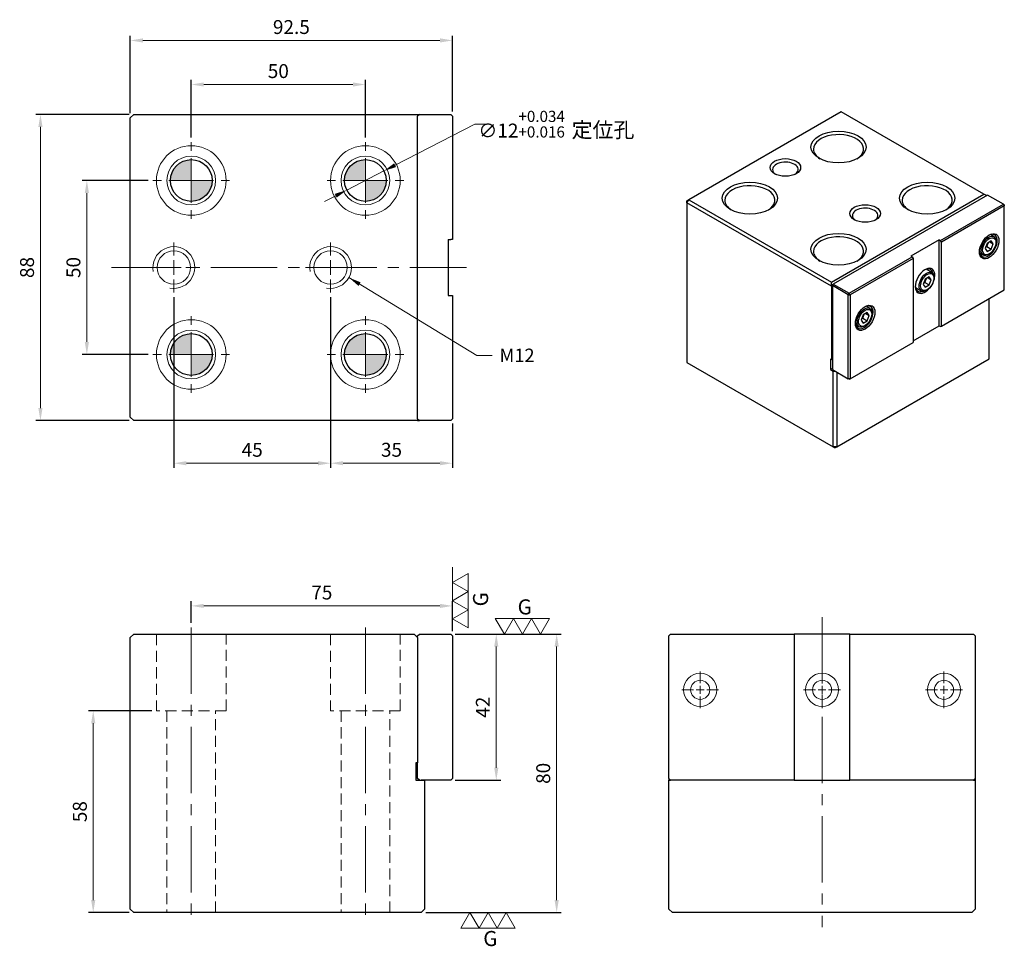
# Model space of a CAD drawing. Units: millimetres. Extents: x -230 to 52, y -10 to 257.
import ezdxf

# ---------------------------------------------------------------- set-up
doc = ezdxf.new("R2010")
doc.units = ezdxf.units.MM
for name, pattern in [('CENTER2', [28.575, 19.05, -3.175, 3.175, -3.175]), ('CL-5', [7, 5, -0.5, 1, -0.5]), ('DASHED2', [9.525, 6.35, -3.175])]:
    doc.linetypes.add(name, pattern=pattern)
for name, color, linetype, lineweight in [('01', 4, 'Continuous', 20), ('02', 5, 'Continuous', 25), ('CL', 1, 'CENTER2', 15), ('CLL', 1, 'Continuous', 13), ('DASH', 8, 'DASHED2', 13), ('DIM', 6, 'Continuous', 13), ('G', 3, 'Continuous', 18), ('W', 7, 'Continuous', 30)]:
    doc.layers.add(name, color=color, linetype=linetype, lineweight=lineweight)
doc.styles.add('TXT-1', font='txt.shx', dxfattribs={"width": 0.9, "bigfont": 'chineset.shx'})
doc.styles.add('TXT-7', font='txt.shx', dxfattribs={"width": 0.8, "bigfont": 'chineset.shx'})
doc.dimstyles.new('HISO-25', dxfattribs={"dimtxt": 2, "dimasz": 1.8, "dimexe": 0.66666, "dimexo": 0.66666, "dimgap": 0.66666, "dimtad": 0, "dimtoh": 1, "dimdec": 3, "dimdsep": 46, "dimtxsty": 'TXT-7', "dimcen": 2.5, "dimclrd": 256, "dimclre": 256, "dimclrt": 3, "dimadec": 0, "dimazin": 0, "dimtfac": 0.8, "dimtdec": 3, "dimtmove": 0, "dimatfit": 3, "dimfxl": 0, "dimlwd": -1, "dimarcsym": 0})
doc.dimstyles.new('ISO-25', dxfattribs={"dimscale": 2, "dimtxt": 2, "dimasz": 1.8, "dimexe": 0.66666, "dimexo": 0.66666, "dimgap": 0.66666, "dimtad": 1, "dimdec": 3, "dimdsep": 46, "dimtxsty": 'TXT-1', "dimcen": -2.5, "dimclrd": 256, "dimclre": 256, "dimclrt": 3, "dimadec": 0, "dimazin": 0, "dimtfac": 0.8, "dimtdec": 3, "dimtmove": 0, "dimatfit": 3, "dimfxl": 0, "dimlwd": -1, "dimarcsym": 0})

# ---------------------------------------------------------------- blocks, each defined once
blk = doc.blocks.new('定-12-20')
at = {"layer": 'DIM'}
h = blk.add_hatch(color=256, dxfattribs=at)
h.paths.add_polyline_path([(0, 0), (0, 6, 0.414214), (-6, 0)])
h.paths.add_polyline_path([(0, 0), (0, -6, 0.414214), (6, 0)])
at = {"layer": '01'}
blk.add_circle((0, 0), 10, dxfattribs=at)
at = {"layer": '02'}
blk.add_circle((0, 0), 6, dxfattribs=at)
at = {"layer": 'CLL', "ltscale": 1.5}
for p, q in [((0, 8.54), (0, 11)), ((0, -6.43), (0, 6.43)), ((-11, 0), (-8.54, 0)), ((-6.43, 0), (6.43, 0)), ((8.54, 0), (11, 0)), ((0, -11), (0, -8.54))]:
    blk.add_line(p, q, dxfattribs=at)
blk = doc.blocks.new('A$C0A5E0B07')
at = {"layer": 'G'}
blk.add_circle((0, 0), 7, dxfattribs=at)
at = {"layer": 'DIM'}
blk.add_blockref('定-12-20', (0, 0), dxfattribs=at)
blk = doc.blocks.new('螺絲-M10')
at = {"layer": '01'}
blk.add_circle((0, 0), 4, dxfattribs=at)
at = {"layer": 'CLL', "linetype": 'CL-5', "ltscale": 3}
for p, q in [((0, 2.86), (0, 6)), ((-6, 0), (-2.86, 0)), ((-1.76, 0), (1.76, 0)), ((0, -1.76), (0, 1.76)), ((2.86, 0), (6, 0)), ((0, -6), (0, -2.86))]:
    blk.add_line(p, q, dxfattribs=at)
at = {"layer": 'G'}
blk.add_arc((0, 0), 5, 259.1931, 190.8069, dxfattribs=at)
blk = doc.blocks.new('*D23')
at = {"layer": 'Defpoints', "color": 0}
for p in [(-125.82, 213.08), (-136.48, 207.58)]:
    blk.add_point(p, dxfattribs=at)
at = {"layer": 'DIM'}
for p, q in [((-99.74, 226.51), (-122.62, 214.73)), ((-96.03, 226.51), (-99.74, 226.51)), ((-136.48, 207.58), (-125.82, 213.08)), ((-139.68, 205.93), (-142.88, 204.29))]:
    blk.add_line(p, q, dxfattribs=at)
for points in [[(-122.89, 215.26), (-122.34, 214.19), (-125.82, 213.08)], [(-139.96, 206.47), (-139.41, 205.4), (-136.48, 207.58)]]:
    blk.add_solid(points, dxfattribs=at)
at = {"layer": 'DIM', "color": 3, "insert": (-76.3, 226.51), "char_height": 4, "attachment_point": 5, "style": 'TXT-7'}
blk.add_mtext('∅12{\\H3.200000;\\S+0.034^ +0.016;}{\\H1.6x; \\H0.6875x;定位孔}', dxfattribs=at)
blk = doc.blocks.new('*D24')
at = {"layer": 'Defpoints', "color": 0}
for p in [(-192.15, 210.33), (-211.13, 160.33), (-192.15, 160.33)]:
    blk.add_point(p, dxfattribs=at)
at = {"layer": 'DIM', "lineweight": -2}
for p, q in [((-193.48, 210.33), (-212.47, 210.33)), ((-193.48, 160.33), (-212.47, 160.33))]:
    blk.add_line(p, q, dxfattribs=at)
at = {"layer": 'DIM'}
blk.add_line((-211.13, 206.73), (-211.13, 163.93), dxfattribs=at)
for points in [[(-211.73, 206.73), (-210.53, 206.73), (-211.13, 210.33)], [(-211.73, 163.93), (-210.53, 163.93), (-211.13, 160.33)]]:
    blk.add_solid(points, dxfattribs=at)
at = {"layer": 'DIM', "color": 3, "insert": (-214.47, 185.33), "char_height": 4, "attachment_point": 5, "rotation": 90, "style": 'TXT-1'}
blk.add_mtext('50', dxfattribs=at)
blk = doc.blocks.new('*D25')
at = {"layer": 'Defpoints', "color": 0}
for p in [(-197.65, 229.33), (-224.46, 141.33), (-197.65, 141.33)]:
    blk.add_point(p, dxfattribs=at)
at = {"layer": 'DIM', "lineweight": -2}
for p, q in [((-198.98, 229.33), (-225.79, 229.33)), ((-198.98, 141.33), (-225.79, 141.33))]:
    blk.add_line(p, q, dxfattribs=at)
at = {"layer": 'DIM'}
blk.add_line((-224.46, 225.73), (-224.46, 144.93), dxfattribs=at)
for points in [[(-225.06, 225.73), (-223.86, 225.73), (-224.46, 229.33)], [(-225.06, 144.93), (-223.86, 144.93), (-224.46, 141.33)]]:
    blk.add_solid(points, dxfattribs=at)
at = {"layer": 'DIM', "color": 3, "insert": (-227.79, 185.33), "char_height": 4, "attachment_point": 5, "rotation": 90, "style": 'TXT-1'}
blk.add_mtext('88', dxfattribs=at)
blk = doc.blocks.new('*D26')
at = {"layer": 'Defpoints', "color": 0}
for p in [(-131.15, 237.91), (-181.15, 221.33), (-131.15, 221.33)]:
    blk.add_point(p, dxfattribs=at)
at = {"layer": 'DIM', "lineweight": -2}
for p, q in [((-181.15, 222.66), (-181.15, 239.24)), ((-131.15, 222.66), (-131.15, 239.24))]:
    blk.add_line(p, q, dxfattribs=at)
at = {"layer": 'DIM'}
blk.add_line((-177.55, 237.91), (-134.75, 237.91), dxfattribs=at)
for points in [[(-177.55, 238.51), (-177.55, 237.31), (-181.15, 237.91)], [(-134.75, 238.51), (-134.75, 237.31), (-131.15, 237.91)]]:
    blk.add_solid(points, dxfattribs=at)
at = {"layer": 'DIM', "color": 3, "insert": (-156.15, 241.24), "char_height": 4, "attachment_point": 5, "style": 'TXT-1'}
blk.add_mtext('50', dxfattribs=at)
blk = doc.blocks.new('*D27')
at = {"layer": 'Defpoints', "color": 0}
for p in [(-106.15, 250.57), (-198.65, 228.33), (-106.15, 228.83)]:
    blk.add_point(p, dxfattribs=at)
at = {"layer": 'DIM', "lineweight": -2}
for p, q in [((-198.65, 229.66), (-198.65, 251.9)), ((-106.15, 230.16), (-106.15, 251.9))]:
    blk.add_line(p, q, dxfattribs=at)
at = {"layer": 'DIM'}
blk.add_line((-195.05, 250.57), (-109.75, 250.57), dxfattribs=at)
for points in [[(-195.05, 251.17), (-195.05, 249.97), (-198.65, 250.57)], [(-109.75, 251.17), (-109.75, 249.97), (-106.15, 250.57)]]:
    blk.add_solid(points, dxfattribs=at)
at = {"layer": 'DIM', "color": 3, "insert": (-152.4, 253.9), "char_height": 4, "attachment_point": 5, "style": 'TXT-1'}
blk.add_mtext('92.5', dxfattribs=at)
blk = doc.blocks.new('*D28')
at = {"layer": 'Defpoints', "color": 0}
for p in [(-186.15, 178.13), (-141.15, 178.13), (-141.15, 129.1)]:
    blk.add_point(p, dxfattribs=at)
at = {"layer": 'DIM', "lineweight": -2}
for p, q in [((-186.15, 176.8), (-186.15, 127.77)), ((-141.15, 176.8), (-141.15, 127.77))]:
    blk.add_line(p, q, dxfattribs=at)
at = {"layer": 'DIM'}
blk.add_line((-182.55, 129.1), (-144.75, 129.1), dxfattribs=at)
for points in [[(-182.55, 129.7), (-182.55, 128.5), (-186.15, 129.1)], [(-144.75, 129.7), (-144.75, 128.5), (-141.15, 129.1)]]:
    blk.add_solid(points, dxfattribs=at)
at = {"layer": 'DIM', "color": 3, "insert": (-163.65, 132.44), "char_height": 4, "attachment_point": 5, "style": 'TXT-1'}
blk.add_mtext('45', dxfattribs=at)
blk = doc.blocks.new('*D29')
at = {"layer": 'Defpoints', "color": 0}
for p in [(-141.15, 178.13), (-106.15, 141.83), (-106.15, 129.1)]:
    blk.add_point(p, dxfattribs=at)
at = {"layer": 'DIM', "lineweight": -2}
for p, q in [((-141.15, 176.8), (-141.15, 127.77)), ((-106.15, 140.5), (-106.15, 127.77))]:
    blk.add_line(p, q, dxfattribs=at)
at = {"layer": 'DIM'}
blk.add_line((-137.55, 129.1), (-109.75, 129.1), dxfattribs=at)
for points in [[(-137.55, 129.7), (-137.55, 128.5), (-141.15, 129.1)], [(-109.75, 129.7), (-109.75, 128.5), (-106.15, 129.1)]]:
    blk.add_solid(points, dxfattribs=at)
at = {"layer": 'DIM', "color": 3, "insert": (-123.65, 132.44), "char_height": 4, "attachment_point": 5, "style": 'TXT-1'}
blk.add_mtext('35', dxfattribs=at)
blk = doc.blocks.new('*D30')
at = {"layer": 'Defpoints', "color": 0}
for p in [(-106.15, 88.11), (-181.15, 81.94), (-106.15, 79.5)]:
    blk.add_point(p, dxfattribs=at)
at = {"layer": 'DIM', "lineweight": -2}
for p, q in [((-181.15, 83.28), (-181.15, 89.44)), ((-106.15, 80.83), (-106.15, 89.44))]:
    blk.add_line(p, q, dxfattribs=at)
at = {"layer": 'DIM'}
blk.add_line((-177.55, 88.11), (-109.75, 88.11), dxfattribs=at)
for points in [[(-177.55, 88.71), (-177.55, 87.51), (-181.15, 88.11)], [(-109.75, 88.71), (-109.75, 87.51), (-106.15, 88.11)]]:
    blk.add_solid(points, dxfattribs=at)
at = {"layer": 'DIM', "color": 3, "insert": (-143.65, 91.44), "char_height": 4, "attachment_point": 5, "style": 'TXT-1'}
blk.add_mtext('75', dxfattribs=at)
blk = doc.blocks.new('*D31')
at = {"layer": 'Defpoints', "color": 0}
for p in [(-191.15, 58), (-209.3, 0), (-197.65, 0)]:
    blk.add_point(p, dxfattribs=at)
at = {"layer": 'DIM', "lineweight": -2}
for p, q in [((-192.48, 58), (-210.63, 58)), ((-198.98, 0), (-210.63, 0))]:
    blk.add_line(p, q, dxfattribs=at)
at = {"layer": 'DIM'}
blk.add_line((-209.3, 54.4), (-209.3, 3.6), dxfattribs=at)
for points in [[(-209.9, 54.4), (-208.7, 54.4), (-209.3, 58)], [(-209.9, 3.6), (-208.7, 3.6), (-209.3, 0)]]:
    blk.add_solid(points, dxfattribs=at)
at = {"layer": 'DIM', "color": 3, "insert": (-212.63, 29), "char_height": 4, "attachment_point": 5, "rotation": 90, "style": 'TXT-1'}
blk.add_mtext('58', dxfattribs=at)
blk = doc.blocks.new('*D32')
at = {"layer": 'Defpoints', "color": 0}
for p in [(-106.65, 80), (-106.65, 38), (-93.56, 38)]:
    blk.add_point(p, dxfattribs=at)
at = {"layer": 'DIM', "lineweight": -2}
for p, q in [((-105.32, 80), (-92.23, 80)), ((-105.32, 38), (-92.23, 38))]:
    blk.add_line(p, q, dxfattribs=at)
at = {"layer": 'DIM'}
blk.add_line((-93.56, 76.4), (-93.56, 41.6), dxfattribs=at)
for points in [[(-94.16, 76.4), (-92.96, 76.4), (-93.56, 80)], [(-94.16, 41.6), (-92.96, 41.6), (-93.56, 38)]]:
    blk.add_solid(points, dxfattribs=at)
at = {"layer": 'DIM', "color": 3, "insert": (-96.9, 59), "char_height": 4, "attachment_point": 5, "rotation": 90, "style": 'TXT-1'}
blk.add_mtext('42', dxfattribs=at)
blk = doc.blocks.new('*D33')
at = {"layer": 'Defpoints', "color": 0}
for p in [(-106.65, 80), (-115.15, 0), (-76.22, 0)]:
    blk.add_point(p, dxfattribs=at)
at = {"layer": 'DIM', "lineweight": -2}
for p, q in [((-105.32, 80), (-74.89, 80)), ((-113.82, 0), (-74.89, 0))]:
    blk.add_line(p, q, dxfattribs=at)
at = {"layer": 'DIM'}
blk.add_line((-76.22, 76.4), (-76.22, 3.6), dxfattribs=at)
for points in [[(-76.82, 76.4), (-75.62, 76.4), (-76.22, 80)], [(-76.82, 3.6), (-75.62, 3.6), (-76.22, 0)]]:
    blk.add_solid(points, dxfattribs=at)
at = {"layer": 'DIM', "color": 3, "insert": (-79.56, 40), "char_height": 4, "attachment_point": 5, "rotation": 90, "style": 'TXT-1'}
blk.add_mtext('80', dxfattribs=at)
blk = doc.blocks.new('3G-左直')
at = {"layer": '01'}
for p, q in [((5, 8.66), (0, 5.77)), ((5, 2.89), (5, 8.66)), ((0, 5.77), (5, 2.89)), ((5, 2.89), (0, 0)), ((0, 0), (5, -2.89)), ((5, -2.89), (5, 2.89)), ((5, -2.89), (0, -5.77)), ((5, -8.66), (5, -2.89)), ((0, -5.77), (5, -8.66))]:
    blk.add_line(p, q, dxfattribs=at)
blk.add_text('G', height=4.81, rotation=90, dxfattribs=at).set_placement((11.38, -1.83))
blk = doc.blocks.new('3G-下橫')
at = {"layer": '01'}
for p, q in [((-7.89, -5), (-5, 0)), ((-5, 0), (-2.11, -5)), ((-2.11, -5), (0.77, 0)), ((0.77, 0), (3.66, -5)), ((3.66, -5), (6.55, 0)), ((6.55, 0), (9.43, -5)), ((-2.11, -5), (-7.89, -5)), ((3.66, -5), (-2.11, -5)), ((9.43, -5), (3.66, -5))]:
    blk.add_line(p, q, dxfattribs=at)
blk.add_text('G', height=4.81, dxfattribs=at).set_placement((-0.77, -10.68))
blk = doc.blocks.new('M5-5.5-9.5-圓孔')
at = {"layer": '01'}
blk.add_circle((0, 0), 2.75, dxfattribs=at)
at = {"layer": 'CLL', "ltscale": 1.5}
for p, q in [((0, 1.89), (0, 5.29)), ((-1.89, 0), (-5.29, 0)), ((1.12, 0), (-1.12, 0)), ((0, -1.12), (0, 1.12)), ((5.29, 0), (1.89, 0)), ((0, -5.29), (0, -1.89))]:
    blk.add_line(p, q, dxfattribs=at)
at = {"layer": 'CLL'}
blk.add_circle((0, 0), 9.094947017729282e-13, dxfattribs=at)
blk.add_circle((0, 0), 9.094947017729282e-13, dxfattribs=at)
at = {"layer": 'G'}
blk.add_circle((0, 0), 4.75, dxfattribs=at)
blk = doc.blocks.new('3G-上橫')
at = {"layer": '01'}
for p, q in [((-8.66, 5), (-5.77, 0)), ((-2.89, 5), (-8.66, 5)), ((-5.77, 0), (-2.89, 5)), ((-2.89, 5), (0, 0)), ((2.89, 5), (-2.89, 5)), ((0, 0), (2.89, 5)), ((2.89, 5), (5.77, 0)), ((8.66, 5), (2.89, 5)), ((5.77, 0), (8.66, 5))]:
    blk.add_line(p, q, dxfattribs=at)
blk.add_text('G', height=4.81, dxfattribs=at).set_placement((-1.54, 6.29))

msp = doc.modelspace()

# ---------------------------------------------------------------- linework, layer by layer
at = {"layer": 'CL'}
for p, q in [((-204.0795, 185.3307), (-102.1529, 185.3307)), ((0, 84.8384), (0, -4.2134)), ((-181.1495, 81.9437), (-181.1495, -1.5875)), ((-131.1495, 81.9437), (-131.1495, -1.5875))]:
    msp.add_line(p, q, dxfattribs=at)
at = {"layer": 'DASH', "ltscale": 0.5}
for p, q in [((-191.1495, 80), (-191.1495, 58)), ((-171.1495, 58), (-171.1495, 80)), ((-141.1495, 80), (-141.1495, 58)), ((-121.1495, 58), (-121.1495, 80)), ((-171.1495, 58), (-191.1495, 58)), ((-188.1495, 58), (-188.1495, 0)), ((-174.1495, 0), (-174.1495, 58)), ((-121.1495, 58), (-141.1495, 58)), ((-138.1495, 58), (-138.1495, 0)), ((-124.1495, 0), (-124.1495, 58))]:
    msp.add_line(p, q, dxfattribs=at)
at = {"layer": 'DIM'}
msp.add_line((-106.1495, 89.6082), (-106.1495, 99.2756), dxfattribs=at)
at = {"layer": 'W'}
for p, q in [((-197.6495, 229.3307), (-198.6495, 228.3307)), ((-197.6495, 229.3307), (-116.1495, 229.3307)), ((-115.6495, 229.3307), (-116.1495, 228.8307)), ((-116.1495, 229.3307), (-115.6495, 229.3307)), ((-116.1495, 229.3307), (-116.1495, 228.8307)), ((-115.6495, 229.3307), (-106.6495, 229.3307)), ((-106.6495, 229.3307), (-106.1495, 228.8307)), ((5.4897, 230.0907), (-38.2944, 204.8119)), ((46.4736, 206.4286), (5.4897, 230.0907)), ((-198.6495, 142.3307), (-198.6495, 228.3307)), ((-116.1495, 141.8307), (-116.1495, 228.8307)), ((-106.1495, 228.8307), (-106.1495, 193.3307)), ((2.6895, 181.1499), (46.4736, 206.4286)), ((47.2372, 205.9877), (46.4736, 206.4286)), ((-38.2944, 204.8119), (-38.8035, 204.518)), ((-38.8035, 203.9301), (-38.2944, 204.8119)), ((-38.8035, 203.9301), (-38.8035, 204.518)), ((2.6895, 179.9741), (-38.8035, 203.9301)), ((-38.8035, 203.9301), (-38.8035, 158.0757)), ((-38.2944, 204.8119), (2.6895, 181.1499)), ((47.4918, 206.1347), (3.1986, 180.562)), ((52.0739, 203.4892), (47.4918, 206.1347)), ((34.0002, 193.0544), (52.0739, 203.4892)), ((52.3284, 203.0483), (34.2548, 192.6135)), ((52.0739, 203.4892), (52.3284, 203.0483)), ((52.3284, 203.3422), (52.0739, 203.4892)), ((52.3284, 203.3422), (52.3284, 203.0483)), ((52.3284, 178.9453), (52.3284, 203.0483)), ((-107.3495, 193.3307), (-106.6495, 193.3307)), ((-107.3495, 193.3307), (-107.3495, 177.3307)), ((-106.1495, 193.3307), (-106.6495, 193.3307)), ((33.6438, 193.2601), (25.498, 188.5571)), ((33.6438, 168.5693), (33.6438, 193.2601)), ((33.6438, 193.2601), (34.0002, 193.0544)), ((34.2548, 192.6135), (34.0002, 193.0544)), ((34.2548, 168.5105), (34.2548, 192.6135)), ((47.413, 192.2741), (46.8252, 190.7589)), ((47.316, 191.3362), (47.7569, 192.4726)), ((48.5888, 192.9529), (47.413, 192.2741)), ((48.1584, 192.7044), (49.1767, 192.1165)), ((49.3782, 194.1759), (48.3281, 194.7822)), ((49.1767, 192.1165), (48.5888, 192.9529)), ((45.2681, 189.4821), (46.3182, 188.8759)), ((46.8252, 190.7589), (47.413, 189.9225)), ((46.9721, 191.1377), (47.316, 191.3362)), ((47.316, 191.3362), (48.5888, 190.6014)), ((47.413, 189.9225), (48.5888, 190.6014)), ((48.5888, 190.6014), (49.1767, 192.1165)), ((7.7807, 177.9165), (25.8543, 188.3514)), ((26.1089, 187.9104), (8.0352, 177.4756)), ((25.498, 188.5571), (25.8543, 188.3514)), ((25.8543, 188.3514), (26.1089, 187.9104)), ((26.1089, 187.9104), (26.1089, 163.8075)), ((31.5591, 183.8881), (29.8981, 184.847)), ((2.6895, 179.9741), (2.6895, 181.1499)), ((29.5939, 181.9862), (29.0061, 180.471)), ((29.153, 180.8498), (29.4969, 181.0484)), ((29.4969, 181.0484), (29.9378, 182.1847)), ((29.4969, 181.0484), (30.7697, 180.3135)), ((30.7697, 182.665), (29.5939, 181.9862)), ((30.3393, 182.4166), (31.3576, 181.8287)), ((31.3576, 181.8287), (30.7697, 182.665)), ((30.7697, 180.3135), (31.3576, 181.8287)), ((2.9441, 180.1211), (2.6895, 179.9741)), ((2.6895, 179.9741), (2.6895, 158.8105)), ((2.9441, 180.1211), (3.1986, 180.562)), ((2.9441, 180.415), (3.1986, 180.562)), ((2.9441, 180.415), (2.9441, 180.1211)), ((7.5261, 177.4756), (2.9441, 180.1211)), ((2.9441, 180.1211), (2.9441, 156.0181)), ((3.1986, 180.562), (7.7807, 177.9165)), ((26.8381, 179.547), (28.4991, 178.588)), ((29.0061, 180.471), (29.5939, 179.6347)), ((29.5939, 179.6347), (30.7697, 180.3135)), ((34.2548, 168.5105), (52.3284, 178.9453)), ((-107.3495, 177.3307), (-106.6495, 177.3307)), ((-106.6495, 177.3307), (-106.1495, 177.3307)), ((-106.1495, 177.3307), (-106.1495, 141.8307)), ((7.5261, 177.4756), (7.7807, 177.9165)), ((7.5261, 153.3726), (7.5261, 177.4756)), ((7.5261, 177.4756), (8.0352, 177.4756)), ((8.0352, 177.4756), (7.7807, 177.9165)), ((8.0352, 177.4756), (8.0352, 153.3726)), ((48.0009, 159.1045), (48.0009, 176.4468)), ((13.74, 173.6002), (12.69, 174.2065)), ((11.7749, 171.6983), (11.187, 170.1832)), ((11.187, 170.1832), (11.7749, 169.3468)), ((11.3339, 170.562), (11.6778, 170.7605)), ((11.6778, 170.7605), (12.1187, 171.8969)), ((11.6778, 170.7605), (12.9506, 170.0257)), ((12.9506, 172.3772), (11.7749, 171.6983)), ((11.7749, 169.3468), (12.9506, 170.0257)), ((12.5203, 172.1287), (13.5385, 171.5408)), ((13.5385, 171.5408), (12.9506, 172.3772)), ((12.9506, 170.0257), (13.5385, 171.5408)), ((9.63, 168.9064), (10.68, 168.3001)), ((26.1089, 164.219), (33.6438, 168.5693)), ((33.6438, 168.5693), (34.0002, 168.3635)), ((34.0002, 168.3635), (34.2548, 168.5105)), ((8.0352, 153.3726), (26.1089, 163.8075)), ((2.435, 158.9575), (2.435, 156.0181)), ((2.6895, 158.8105), (2.435, 158.9575)), ((2.9441, 158.9575), (2.6895, 158.8105)), ((4.2169, 133.8257), (48.0009, 159.1045)), ((-38.8035, 158.0757), (3.1986, 133.8257)), ((2.9441, 156.312), (2.435, 156.0181)), ((2.435, 156.0181), (3.1986, 155.5772)), ((2.9441, 156.0181), (7.5261, 153.3726)), ((3.1986, 133.8257), (3.1986, 155.5772)), ((3.1986, 155.5772), (3.7077, 155.5772)), ((4.2169, 155.2832), (4.2169, 133.8257)), ((8.0352, 153.3726), (7.5261, 153.3726)), ((7.7807, 153.2257), (7.5261, 153.3726)), ((7.7807, 153.2257), (8.0352, 153.3726)), ((-197.6495, 141.3307), (-198.6495, 142.3307)), ((-116.1495, 141.8307), (-115.6495, 141.3307)), ((-116.1495, 141.8307), (-116.1495, 141.3307)), ((-106.6495, 141.3307), (-106.1495, 141.8307)), ((-116.1495, 141.3307), (-197.6495, 141.3307)), ((-116.1495, 141.3307), (-115.6495, 141.3307)), ((-106.6495, 141.3307), (-115.6495, 141.3307)), ((4.2169, 133.8257), (3.1986, 133.8257)), ((3.7077, 133.5318), (3.1986, 133.8257)), ((3.7077, 133.5318), (4.2169, 133.8257)), ((-197.6495, 80), (-198.6495, 79)), ((-197.6495, 80), (-117.1495, 80)), ((-116.1495, 79), (-117.1495, 80)), ((-116.1495, 79.5), (-115.6495, 80)), ((-116.1495, 79), (-116.1495, 79.5)), ((-115.6495, 80), (-106.6495, 80)), ((-106.1495, 79.5), (-106.6495, 80)), ((-106.1495, 79.5), (-106.1495, 38.5)), ((-44, 79.5), (-43.5, 80)), ((-44, 38.5), (-44, 79.5)), ((-43.5, 80), (-8, 80)), ((8, 80), (-8, 80)), ((-8, 80), (-8, 79.5)), ((-8, 79.5), (-8, 38.5)), ((8, 80), (43.5, 80)), ((8, 79.5), (8, 80)), ((8, 38.5), (8, 79.5)), ((44, 79.5), (43.5, 80)), ((44, 79.5), (44, 38.5)), ((-198.6495, 1), (-198.6495, 79)), ((-116.1495, 79), (-116.1495, 43)), ((-116.6495, 43), (-116.6495, 38)), ((-116.1495, 43), (-116.6495, 43)), ((-116.1495, 38.5), (-116.1495, 43)), ((-116.6495, 38), (-115.1495, 38)), ((-115.6495, 38), (-116.1495, 38.5)), ((-106.6495, 38), (-115.1495, 38)), ((-115.1495, 38), (-114.1495, 38)), ((-114.1495, 38), (-114.1495, 1)), ((-106.6495, 38), (-106.1495, 38.5)), ((-43.5, 38), (-44, 38.5)), ((-44, 38.5), (-44, 38)), ((-44, 1), (-44, 38)), ((-44, 38), (-43.5, 38)), ((-8, 38), (-43.5, 38)), ((-8, 38.5), (-8, 38)), ((-8, 38), (8, 38)), ((8, 38), (8, 38.5)), ((43.5, 38), (8, 38)), ((43.5, 38), (44, 38.5)), ((43.5, 38), (44, 38)), ((44, 38.5), (44, 38)), ((44, 38), (44, 1)), ((-198.6495, 1), (-197.6495, 0)), ((-115.1495, 0), (-197.6495, 0)), ((-115.1495, 0), (-114.1495, 1)), ((-43, 0), (-44, 1)), ((43, 0), (-43, 0)), ((44, 1), (43, 0))]:
    msp.add_line(p, q, dxfattribs=at)
for centre, major_axis in [((4.726, 219.9498), (7.92, 0)), ((-10.5475, 214.071), (4.392, 0)), ((-20.7299, 205.2528), (7.92, 0)), ((30.1818, 205.2528), (7.92, 0)), ((12.3627, 200.8438), (4.392, 0)), ((4.726, 190.5559), (7.92, 0)), ((48.0009, 191.4377), (-1.98, -3.4295)), ((47.8482, 191.5259), (-1.53, -2.65)), ((48.0009, 191.4377), (1.3429, 2.326)), ((30.0291, 181.238), (-1.53, -2.65)), ((30.1818, 181.1499), (1.3429, 2.326)), ((12.3627, 170.862), (-1.98, -3.4295)), ((12.21, 170.9502), (-1.53, -2.65)), ((12.3627, 170.862), (1.3429, 2.326))]:
    msp.add_ellipse(centre, major_axis=major_axis, ratio=0.57735027, dxfattribs=at)
for centre, major_axis, start_param, end_param in [((4.726, 219.3619), (-7.2, 0), 2.40502206, 6.28318531), ((4.726, 219.3619), (-7.2, 0), 0, 0.73657059), ((-10.5475, 213.4831), (-3.672, 0), 2.44997678, 6.28318531), ((-10.5475, 213.4831), (-3.672, 0), 0, 0.69161587), ((-20.7299, 204.665), (-7.2, 0), 2.40502206, 6.28318531), ((30.1818, 204.665), (-7.2, 0), 2.40502206, 6.28318531), ((-20.7299, 204.665), (-7.2, 0), 0, 0.73657059), ((30.1818, 204.665), (-7.2, 0), 0, 0.73657059), ((12.3627, 200.2559), (-3.672, 0), 2.44997678, 6.28318531), ((12.3627, 200.2559), (-3.672, 0), 0, 0.69161587), ((4.726, 189.968), (-7.2, 0), 2.40502206, 6.28318531), ((47.7464, 191.5847), (1.8, 3.1177), 2.40502206, 6.28318531), ((47.7464, 191.5847), (1.8, 3.1177), 0, 0.73657059), ((4.726, 189.968), (-7.2, 0), 0, 0.73657059), ((29.5709, 181.5026), (-1.98, -3.4295), 1.73712236, 6.28318531), ((29.3163, 181.6496), (1.8, 3.1177), 0, 0.73657059), ((29.3163, 181.6496), (1.8, 3.1177), 5.70275172, 6.28318531), ((29.3163, 181.6496), (1.8, 3.1177), 2.40502206, 3.72202624), ((29.5709, 181.5026), (-1.98, -3.4295), 0, 1.4044703), ((12.1082, 171.009), (1.8, 3.1177), 2.40502206, 6.28318531), ((12.1082, 171.009), (1.8, 3.1177), 0, 0.73657059)]:
    msp.add_ellipse(centre, major_axis=major_axis, ratio=0.57735027, start_param=start_param, end_param=end_param, dxfattribs=at)

# ---------------------------------------------------------------- block references
for name, p in [('A$C0A5E0B07', (-181.1495, 210.3307)), ('A$C0A5E0B07', (-131.1495, 210.3307)), ('A$C0A5E0B07', (-181.1495, 160.3307)), ('A$C0A5E0B07', (-131.1495, 160.3307)), ('M5-5.5-9.5-圓孔', (-35, 64)), ('M5-5.5-9.5-圓孔', (0, 64))]:
    msp.add_blockref(name, p)
for name, p, xscale, yscale, zscale in [('螺絲-M10', (-186.1495, 185.3307), 1.200000000000045, 1.200000000000045, 1.200000000000045), ('螺絲-M10', (-141.1495, 185.3307), 1.200000000000045, 1.200000000000045, 1.200000000000045), ('3G-上橫', (-86.0501, 80), 0.900000000000091, 0.900000000000091, 0.900000000000091)]:
    msp.add_blockref(name, p, dxfattribs=dict(xscale=xscale, yscale=yscale, zscale=zscale))
at = {"xscale": -1}
msp.add_blockref('M5-5.5-9.5-圓孔', (35, 64), dxfattribs=at)
at = {"layer": 'DIM', "xscale": 0.900000000000091, "yscale": 0.900000000000091, "zscale": 0.900000000000091}
for name, p in [('3G-左直', (-106.1495, 89.6082)), ('3G-下橫', (-96.6094, 0))]:
    msp.add_blockref(name, p, dxfattribs=at)

# ---------------------------------------------------------------- texts
at = {"layer": 'DIM', "color": 3, "insert": (-92.6331, 162.0214), "char_height": 3.84, "attachment_point": 1, "style": 'TXT-1'}
msp.add_mtext('M12', dxfattribs=at)

# ---------------------------------------------------------------- dimensions: what is measured, and where the dimension line sits
at = {"layer": 'DIM'}
for base, p1, p2, picture, middle in [((-106.1495, 250.5701), (-198.6495, 228.3307), (-106.1495, 228.8307), '*D27', (-152.3995, 253.9034)), ((-131.1495, 237.9068), (-181.1495, 221.3307), (-131.1495, 221.3307), '*D26', (-156.1495, 241.2401)), ((-141.1495, 129.1034), (-186.1495, 178.1307), (-141.1495, 178.1307), '*D28', (-163.6495, 132.4368)), ((-106.1495, 129.1034), (-141.1495, 178.1307), (-106.1495, 141.8307), '*D29', (-123.6495, 132.4368)), ((-106.1495, 88.1067), (-181.1495, 81.9437), (-106.1495, 79.5), '*D30', (-143.6495, 91.44))]:
    dim = msp.add_linear_dim(base=base, p1=p1, p2=p2, dimstyle='ISO-25', dxfattribs=at)
    dim.commit()
    dim.dimension.update_dxf_attribs({"geometry": picture, "text_midpoint": middle})
dim = msp.add_diameter_dim_2p(p1=(-136.4833, 207.5828), p2=(-125.8157, 213.0785), text='<>{\\H1.6x; \\H0.6875x;定位孔}', dimstyle='HISO-25', override={"dimscale": 2, "dimgap": 0.66666, "dimpost": '\\X', "dimtol": 1, "dimlim": 0, "dimtp": 0.034, "dimtm": -0.016}, dxfattribs=at)
dim.commit()
dim.dimension.update_dxf_attribs({"geometry": '*D23', "text_midpoint": (-76.2968, 226.5139), "dimtype": 163})
for base, p1, p2, picture, middle in [((-224.461, 141.3307), (-197.6495, 229.3307), (-197.6495, 141.3307), '*D25', (-227.7943, 185.3307)), ((-211.133, 160.3307), (-192.1495, 210.3307), (-192.1495, 160.3307), '*D24', (-214.4663, 185.3307)), ((-76.2243, 0), (-106.6495, 80), (-115.1495, 0), '*D33', (-79.5576, 40)), ((-93.5624, 38), (-106.6495, 80), (-106.6495, 38), '*D32', (-96.8957, 59)), ((-209.2996, 0), (-191.1495, 58), (-197.6495, 0), '*D31', (-212.6329, 29))]:
    dim = msp.add_linear_dim(base=base, p1=p1, p2=p2, angle=90, dimstyle='ISO-25', dxfattribs=at)
    dim.commit()
    dim.dimension.update_dxf_attribs({"geometry": picture, "text_midpoint": middle})

# ---------------------------------------------------------------- leaders
msp.add_leader([(-135.896, 182.4324), (-99.1307, 160.0066), (-94.725, 160.0066)], dimstyle='ISO-25', override={"dimgap": 0.66666, "dimtad": 0}, dxfattribs=at)

doc.saveas('drawing.dxf')
